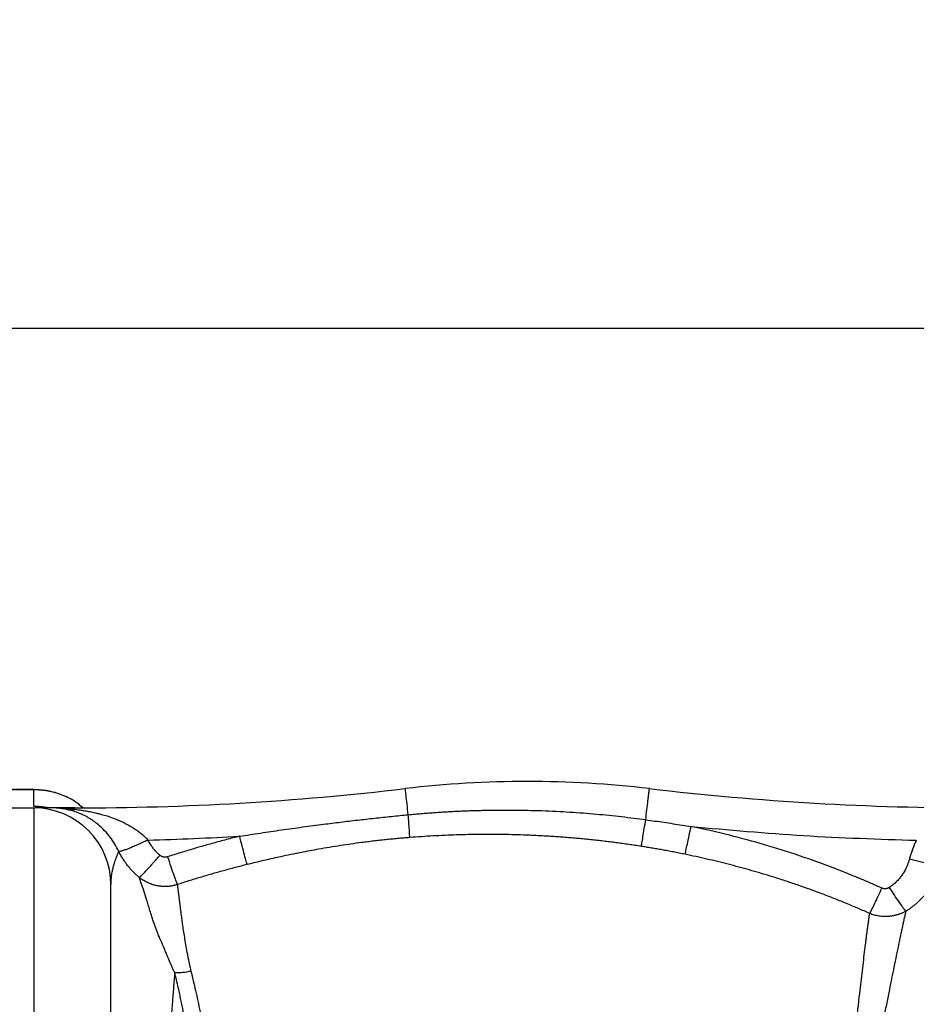
# Paper-space layout '630L' of a CAD drawing. Units: millimetres. Extents: x 14 to 193, y 16 to 290.
# Drawn here: x 87 to 98, y 230 to 242 of the extents above; entities that cross this region are included whole.
import ezdxf

# ---------------------------------------------------------------- set-up
doc = ezdxf.new("R2010")
doc.units = ezdxf.units.MM
doc.layers.add('GREY', color=8, linetype='Continuous')
doc.styles.add('SLDTEXTSTYLE1', font='TXT', dxfattribs={"width": 0.75})
doc.dimstyles.new('SLDDIMSTYLE0', dxfattribs={"dimtxt": 2.910417, "dimasz": 3.302, "dimexe": 0, "dimexo": 0.0625, "dimgap": 0.727604, "dimtad": 1, "dimlfac": 20, "dimrnd": 1e-09, "dimzin": 12, "dimdsep": 46, "dimtxsty": 'SLDTEXTSTYLE1', "dimsah": 1, "dimcen": 0.09, "dimadec": 0, "dimazin": 3, "dimtfac": 1, "dimtofl": 0, "dimtmove": 0, "dimatfit": 3, "dimfxl": 1, "dimfrac": 2, "dimtolj": 1, "dimtzin": 12, "dimarcsym": 0})

# ---------------------------------------------------------------- blocks, each defined once
blk = doc.blocks.new('_D')
at = {"layer": 'GREY'}
for p, q in [((67.831, 216.044), (67.831, 238.873)), ((150.331, 216.123), (150.331, 238.873)), ((150.331, 237.873), (67.831, 237.873))]:
    blk.add_line(p, q, dxfattribs=at)
for points in [[(67.831, 237.873), (71.133, 237.273), (71.133, 238.473)], [(150.331, 237.873), (147.029, 238.473), (147.029, 237.273)]]:
    blk.add_solid(points, dxfattribs=at)
at = {"layer": 'GREY', "insert": (105.282, 241.625), "char_height": 2.9104, "attachment_point": 1, "style": 'SLDTEXTSTYLE1'}
blk.add_mtext('1650', dxfattribs=at)

psp = doc.layouts.new('630L')

# ---------------------------------------------------------------- linework, layer by layer
at = {"color": 7, "linetype": 'Continuous', "lineweight": 25}
for p, q in [((87.38073, 232.19791), (85.78073, 232.19791)), ((87.38073, 232.19642), (85.78073, 232.19642)), ((87.38073, 232.19791), (87.38073, 232.19642)), ((87.38073, 231.99425), (87.38073, 232.19642)), ((85.67329, 231.97291), (87.38073, 231.97291)), ((87.88387, 231.97291), (87.60388, 231.97291))]:
    psp.add_line(p, q, dxfattribs=at)
at = {"color": 8, "linetype": 'Continuous', "lineweight": 25}
psp.add_line((87.38073, 231.97291), (87.38073, 227.05907), dxfattribs=at)
at = {"color": 7, "linetype": 'Continuous', "lineweight": 25}
for centre, radius, start, end in [((93.45573, 219.37291), 12.925, 83.323467, 96.676604), ((87.88387, 266.97291), 35, 270, 276.676394), ((99.02759, 266.97291), 35, 263.32356, 270.000079), ((87.38073, 231.02291), 0.95, 0, 90), ((87.88387, 266.97291), 35.4068, 271.461703, 273.289257)]:
    psp.add_arc(centre, radius, start, end, dxfattribs=at)
for points, knots in [([(87.98695, 231.97291), (87.95867, 231.99743), (87.88203, 232.06387), (87.73391, 232.13497), (87.5579, 232.1887), (87.43862, 232.1949), (87.38073, 232.19791)], [0, 0, 0, 0, 0.16953484, 0.45944238, 0.73763798, 1, 1, 1, 1]), ([(91.99058, 231.8895), (91.98542, 231.93359), (91.98026, 231.97768), (91.97082, 232.05828), (91.96656, 232.09464), (91.9597, 232.15322), (91.95711, 232.17538), (91.95377, 232.20387), (91.95302, 232.21026), (91.95302, 232.21026)], [0, 0, 0, 0, 0.25, 0.25, 0.5, 0.5, 0.75, 0.75, 1, 1, 1, 1]), ([(94.91365, 231.82787), (94.91821, 231.86679), (94.92315, 231.90899), (94.93069, 231.97334), (94.93321, 231.99492), (94.93816, 232.03719), (94.94058, 232.05787), (94.94515, 232.09688), (94.9473, 232.11519), (94.95113, 232.14792), (94.95281, 232.16232), (94.95557, 232.18586), (94.95664, 232.19499), (94.95807, 232.20719), (94.95843, 232.21026), (94.95843, 232.21026)], [0, 0, 0, 0, 0.25, 0.25, 0.375, 0.375, 0.5, 0.5, 0.625, 0.625, 0.75, 0.75, 0.875, 0.875, 1, 1, 1, 1]), ([(87.60443, 231.97291), (87.59864, 231.97291), (87.58705, 231.97291), (87.54769, 231.97291), (87.50304, 231.97291), (87.47442, 231.97291), (87.46176, 231.97291)], [0, 0, 0, 0, 0.26832232, 0.53746869, 0.79545862, 1, 1, 1, 1]), ([(87.60741, 231.97291), (87.60288, 231.97311), (87.59428, 231.97349), (87.55416, 231.97507), (87.52989, 231.97654), (87.52668, 231.97673)], [0, 0, 0, 0, 0.49075228, 0.93256436, 1, 1, 1, 1]), ([(87.79949, 231.95157), (87.79395, 231.95278), (87.78245, 231.95528), (87.76456, 231.9587), (87.74542, 231.96197), (87.72502, 231.96498), (87.70477, 231.96747), (87.68117, 231.96984), (87.65533, 231.97169), (87.62844, 231.9728), (87.61171, 231.97291), (87.60443, 231.97296)], [0, 0, 0, 0, 0.085654018, 0.177714167, 0.276139062, 0.380881375, 0.49188743, 0.587794025, 0.743947077, 0.888747001, 1, 1, 1, 1]), ([(87.88387, 231.9569), (87.87376, 231.95804), (87.8525, 231.96044), (87.81897, 231.96364), (87.78225, 231.96661), (87.74232, 231.96919), (87.69921, 231.97123), (87.65289, 231.97263), (87.62094, 231.97282), (87.60443, 231.97291)], [0, 0, 0, 0, 0.10893745, 0.22918002, 0.3607288, 0.50358464, 0.65774814, 0.8232198, 1, 1, 1, 1]), ([(87.79947, 231.95149), (87.80245, 231.95094), (87.80834, 231.94985), (87.81726, 231.94888), (87.82607, 231.94838), (87.83478, 231.94837), (87.84336, 231.9488), (87.85179, 231.94963), (87.86006, 231.95085), (87.86816, 231.95241), (87.87607, 231.95426), (87.88129, 231.95577), (87.88387, 231.95651)], [0, 0, 0, 0, 0.11117072, 0.21989935, 0.32615749, 0.42992494, 0.5311892, 0.62994499, 0.72619369, 0.81994283, 0.91120554, 1, 1, 1, 1]), ([(88.32036, 231.6126), (88.29811, 231.63996), (88.25171, 231.69702), (88.1665, 231.77566), (88.06295, 231.84951), (87.93824, 231.91348), (87.84774, 231.93833), (87.79949, 231.95157)], [0, 0, 0, 0, 0.14136547, 0.29485577, 0.5054162, 0.73633216, 1, 1, 1, 1]), ([(87.88387, 231.9569), (87.89216, 231.95588), (87.91272, 231.95337), (87.94953, 231.94829), (87.99831, 231.94071), (88.05803, 231.93001), (88.11958, 231.91722), (88.20687, 231.89642), (88.30935, 231.86645), (88.43134, 231.82031), (88.53957, 231.76804), (88.62303, 231.71737), (88.68137, 231.67506), (88.71644, 231.64655), (88.7445, 231.62128), (88.76668, 231.59973), (88.78037, 231.58488), (88.78705, 231.57763)], [0, 0, 0, 0, 0.02583382, 0.0640965, 0.1148402, 0.17812545, 0.25077441, 0.30756807, 0.45258099, 0.57594741, 0.70155947, 0.81177754, 0.86331823, 0.91147977, 0.94238993, 0.97188864, 1, 1, 1, 1]), ([(89.9154, 231.62444), (89.95786, 231.63108), (90.04306, 231.64441), (90.17134, 231.66393), (90.30049, 231.68315), (90.47315, 231.70822), (90.68912, 231.73841), (90.93155, 231.77046), (91.15728, 231.79873), (91.36608, 231.82356), (91.57451, 231.84698), (91.78261, 231.86912), (91.92131, 231.88271), (91.99058, 231.8895)], [0, 0, 0, 0, 0.06162526, 0.12364028, 0.1860475, 0.24884976, 0.37380082, 0.49872269, 0.59948015, 0.69996486, 0.80019834, 0.90020263, 1, 1, 1, 1]), ([(91.99058, 231.8895), (92.01715, 231.892), (92.06988, 231.89696), (92.14841, 231.90371), (92.22572, 231.90991), (92.30183, 231.91554), (92.37671, 231.92063), (92.45037, 231.92519), (92.5228, 231.92926), (92.59399, 231.93285), (92.66394, 231.93599), (92.73264, 231.93869), (92.80009, 231.94097), (92.86629, 231.94286), (92.93123, 231.94438), (92.99491, 231.94554), (93.05733, 231.94637), (93.11848, 231.94687), (93.17837, 231.94708), (93.23698, 231.94701), (93.29432, 231.94667), (93.35039, 231.94609), (93.40519, 231.94527), (93.50024, 231.94345), (93.63475, 231.93963), (93.80783, 231.93229), (93.97715, 231.92278), (94.14267, 231.91125), (94.30436, 231.89784), (94.4622, 231.88272), (94.61617, 231.86597), (94.76628, 231.84789), (94.86493, 231.83449), (94.91365, 231.82787)], [0, 0, 0, 0, 0.02732279, 0.05421938, 0.080689, 0.1067309, 0.1323444, 0.15752888, 0.18228375, 0.20660846, 0.23050252, 0.25396547, 0.27699691, 0.29959645, 0.32176375, 0.34349852, 0.36480049, 0.38566941, 0.40610509, 0.42610733, 0.445676, 0.46481096, 0.48351212, 0.50177941, 0.5621409, 0.62125877, 0.67912897, 0.7357481, 0.79111336, 0.84522257, 0.89807408, 0.94966677, 1, 1, 1, 1]), ([(92.00889, 231.60818), (92.00874, 231.61501), (92.00824, 231.62647), (92.00645, 231.6591), (92.00516, 231.68028), (92.00189, 231.73066), (91.9999, 231.75981), (91.99549, 231.82247), (91.99307, 231.85594), (91.99058, 231.8895)], [0, 0, 0, 0, 0.25, 0.25, 0.5, 0.5, 0.75, 0.75, 1, 1, 1, 1]), ([(94.85968, 231.49981), (94.86136, 231.50903), (94.86389, 231.5236), (94.87068, 231.56378), (94.87494, 231.5894), (94.88475, 231.64901), (94.89028, 231.68294), (94.90183, 231.7542), (94.90782, 231.79146), (94.91365, 231.82787)], [0, 0, 0, 0, 0.25, 0.25, 0.5, 0.5, 0.75, 0.75, 1, 1, 1, 1]), ([(94.91365, 231.82787), (94.95143, 231.82257), (95.02674, 231.812), (95.13925, 231.7957), (95.25095, 231.77913), (95.36186, 231.7623), (95.4355, 231.7508), (95.4722, 231.74507)], [0, 0, 0, 0, 0.20267704, 0.40400511, 0.60399508, 0.80265701, 1, 1, 1, 1]), ([(94.85968, 231.49982), (94.83399, 231.50381), (94.78256, 231.5118), (94.70526, 231.52315), (94.62776, 231.53405), (94.55006, 231.54446), (94.47218, 231.55437), (94.39411, 231.5638), (94.31585, 231.57272), (94.23742, 231.58115), (94.15882, 231.58908), (94.08004, 231.5965), (94.0011, 231.60342), (93.92201, 231.60983), (93.84275, 231.61573), (93.76335, 231.62111), (93.6838, 231.62599), (93.60411, 231.63034), (93.52429, 231.63418), (93.42331, 231.63838), (93.30116, 231.64233), (93.15783, 231.64528), (93.01437, 231.64656), (92.8708, 231.64615), (92.72716, 231.64407), (92.58348, 231.6403), (92.43978, 231.63486), (92.29609, 231.62771), (92.15243, 231.619), (92.05674, 231.61178), (92.00889, 231.60818)], [0, 0, 0, 0, 0.02727996, 0.05460514, 0.08197511, 0.10938944, 0.1368477, 0.16434943, 0.19189419, 0.21948153, 0.24711097, 0.27478206, 0.30249431, 0.33024725, 0.3580404, 0.38587325, 0.41374532, 0.44165609, 0.46960507, 0.49759173, 0.54768861, 0.59782569, 0.64799993, 0.69820827, 0.74844764, 0.79871491, 0.84900695, 0.8993206, 0.94965269, 1, 1, 1, 1]), ([(95.39803, 231.40201), (95.40042, 231.41184), (95.404, 231.42736), (95.41353, 231.47004), (95.41948, 231.49719), (95.43306, 231.55999), (95.44067, 231.59555), (95.45637, 231.66958), (95.46444, 231.70795), (95.4722, 231.74507)], [0, 0, 0, 0, 0.25, 0.25, 0.5, 0.5, 0.75, 0.75, 1, 1, 1, 1]), ([(97.82097, 230.98545), (97.79906, 230.99526), (97.75524, 231.01489), (97.68926, 231.0438), (97.62308, 231.0723), (97.55668, 231.10038), (97.49007, 231.12804), (97.42323, 231.15528), (97.35618, 231.1821), (97.22282, 231.23444), (97.02191, 231.30959), (96.70078, 231.42045), (96.3242, 231.53706), (95.99141, 231.62605), (95.75759, 231.68234), (95.64316, 231.70842), (95.54805, 231.72923), (95.4972, 231.73985), (95.4722, 231.74507)], [0, 0, 0, 0, 0.02912505, 0.05825693, 0.08739795, 0.11655041, 0.14571666, 0.17489902, 0.20409982, 0.23332139, 0.34870044, 0.46426925, 0.64535416, 0.82671468, 0.88193157, 0.93700597, 0.9690325, 1, 1, 1, 1]), ([(95.47221, 231.74507), (95.93341, 231.70307), (96.85585, 231.61909), (97.78163, 231.58949), (98.24453, 231.57469)], [0, 0, 0, 0, 0.499985814, 1, 1, 1, 1]), ([(88.78705, 231.57763), (88.78313, 231.57577), (88.77177, 231.57037), (88.74929, 231.5598), (88.70925, 231.54125), (88.65579, 231.51721), (88.59586, 231.49146), (88.54381, 231.47037), (88.49813, 231.45324), (88.46833, 231.44346), (88.45008, 231.43862), (88.44047, 231.43667), (88.43391, 231.43595), (88.42958, 231.43607), (88.42801, 231.43669), (88.42727, 231.43699)], [0, 0, 0, 0, 0.02202355, 0.06376692, 0.12641264, 0.24879171, 0.37399024, 0.49989254, 0.61272888, 0.74976048, 0.81140118, 0.86707375, 0.91692311, 0.96115337, 1, 1, 1, 1]), ([(88.93268, 231.38972), (88.92833, 231.39342), (88.91964, 231.40082), (88.90706, 231.41241), (88.89483, 231.42434), (88.88299, 231.43664), (88.87152, 231.44931), (88.86043, 231.46235), (88.84706, 231.4791), (88.83185, 231.49983), (88.81548, 231.52492), (88.80038, 231.55079), (88.7915, 231.56868), (88.78705, 231.57763)], [0, 0, 0, 0, 0.0714778, 0.14280863, 0.21405918, 0.28529638, 0.35658717, 0.42799831, 0.49959622, 0.6249148, 0.7498526, 0.87476329, 1, 1, 1, 1]), ([(89.9154, 231.62444), (89.8883, 231.61766), (89.83409, 231.60411), (89.75294, 231.58311), (89.6719, 231.56163), (89.59098, 231.53961), (89.51016, 231.51706), (89.42945, 231.49398), (89.34884, 231.47037), (89.26833, 231.44623), (89.18791, 231.42155), (89.10757, 231.39636), (89.05412, 231.37914), (89.02739, 231.37052)], [0, 0, 0, 0, 0.09071378, 0.18144095, 0.27219011, 0.36296987, 0.45378877, 0.54465536, 0.63557814, 0.72656558, 0.81762611, 0.90876813, 1, 1, 1, 1]), ([(90.00741, 231.27621), (90.00513, 231.28266), (90.00123, 231.29559), (89.99, 231.33557), (89.98267, 231.36264), (89.96554, 231.42746), (89.95578, 231.4651), (89.93562, 231.54393), (89.92525, 231.58499), (89.9154, 231.62444)], [0, 0, 0, 0, 0.25, 0.25, 0.5, 0.5, 0.75, 0.75, 1, 1, 1, 1]), ([(92.00889, 231.60818), (91.98395, 231.60616), (91.9341, 231.60214), (91.85942, 231.59549), (91.78485, 231.58839), (91.71041, 231.5808), (91.63609, 231.57274), (91.56191, 231.56421), (91.48786, 231.55521), (91.35267, 231.53789), (91.15189, 231.50923), (90.90381, 231.46813), (90.65814, 231.4223), (90.47243, 231.38403), (90.31843, 231.35013), (90.20682, 231.32459), (90.09974, 231.29909), (90.03326, 231.28262), (90.00741, 231.27621)], [0, 0, 0, 0, 0.03694199, 0.07384684, 0.11071443, 0.14754462, 0.18433728, 0.22109229, 0.25780951, 0.2944888, 0.42235544, 0.55731361, 0.66588868, 0.79152278, 0.83741833, 0.89883737, 0.9606565, 1, 1, 1, 1]), ([(98.24453, 231.57469), (98.24101, 231.5672), (98.23396, 231.55222), (98.22391, 231.52951), (98.21427, 231.50663), (98.20505, 231.48356), (98.19626, 231.46031), (98.1879, 231.43687), (98.17996, 231.41324), (98.17246, 231.38943), (98.16536, 231.36543), (98.16099, 231.34932), (98.15881, 231.34125)], [0, 0, 0, 0, 0.09969888, 0.19937228, 0.29905478, 0.39878101, 0.49858568, 0.59850353, 0.69856926, 0.79881754, 0.89928296, 1, 1, 1, 1]), ([(88.67755, 231.11815), (88.67198, 231.12282), (88.66077, 231.13222), (88.64427, 231.1469), (88.62789, 231.16212), (88.61167, 231.17792), (88.59565, 231.19431), (88.57985, 231.21128), (88.56428, 231.22884), (88.54898, 231.24699), (88.53396, 231.26573), (88.51925, 231.28507), (88.50488, 231.30501), (88.49086, 231.32554), (88.47723, 231.34667), (88.46402, 231.36838), (88.45126, 231.39069), (88.43893, 231.41356), (88.4312, 231.42917), (88.42732, 231.43701)], [0, 0, 0, 0, 0.05339273, 0.10746481, 0.16221444, 0.21763972, 0.27373872, 0.33051087, 0.38795846, 0.44608388, 0.50488925, 0.56437646, 0.62454718, 0.68540287, 0.74694485, 0.80917434, 0.87209253, 0.93570063, 1, 1, 1, 1]), ([(88.67752, 231.11811), (88.678, 231.11832), (88.67896, 231.11873), (88.68074, 231.11976), (88.68273, 231.12108), (88.68495, 231.12268), (88.68737, 231.12454), (88.68996, 231.12664), (88.69272, 231.12896), (88.69561, 231.13148), (88.69863, 231.13417), (88.70175, 231.13701), (88.70494, 231.13998), (88.7082, 231.14305), (88.7115, 231.14621), (88.71482, 231.14942), (88.71814, 231.15268), (88.72145, 231.15595), (88.72473, 231.15922), (88.72797, 231.16247), (88.73114, 231.16568), (88.73424, 231.16884), (88.73726, 231.17192), (88.74017, 231.17492), (88.74298, 231.17782), (88.74566, 231.1806), (88.74821, 231.18326), (88.75063, 231.18578), (88.75289, 231.18815), (88.755, 231.19037), (88.75696, 231.19243), (88.75874, 231.19431), (88.76035, 231.19602), (88.76179, 231.19754), (88.76304, 231.19887), (88.76412, 231.20001), (88.77494, 231.21153), (88.79574, 231.23401), (88.82719, 231.2688), (88.85594, 231.30118), (88.88103, 231.32979), (88.902, 231.35397), (88.91876, 231.37342), (88.92851, 231.38483), (88.93268, 231.38972)], [0, 0, 0, 0, 0.02359569, 0.04684684, 0.06972469, 0.09220168, 0.11425147, 0.13584905, 0.1569708, 0.17759449, 0.19769937, 0.21726613, 0.23627692, 0.2547153, 0.27256626, 0.28981614, 0.30645261, 0.32246458, 0.33784216, 0.3525766, 0.36666019, 0.38008621, 0.39284886, 0.40494313, 0.4163648, 0.42711032, 0.43717674, 0.44656165, 0.45526312, 0.4632796, 0.47060993, 0.4772532, 0.48320877, 0.48847618, 0.49305513, 0.49694544, 0.50014701, 0.61030406, 0.70747175, 0.79128708, 0.86192019, 0.91984842, 0.96567491, 1, 1, 1, 1]), ([(89.02739, 231.37052), (89.02538, 231.36991), (89.02137, 231.36869), (89.01522, 231.36736), (89.00901, 231.36639), (89.00065, 231.36566), (88.99013, 231.36573), (88.97763, 231.36746), (88.96542, 231.37075), (88.95376, 231.37559), (88.94267, 231.38182), (88.93603, 231.38707), (88.93268, 231.38972)], [0, 0, 0, 0, 0.06239281, 0.1245474, 0.18672278, 0.24917768, 0.37358012, 0.49839015, 0.62317135, 0.74850225, 0.87314235, 1, 1, 1, 1]), ([(95.39803, 231.40202), (95.37382, 231.40697), (95.32593, 231.41674), (95.25478, 231.43067), (95.18516, 231.44389), (95.11707, 231.4564), (95.05053, 231.46821), (94.98553, 231.47936), (94.9221, 231.4899), (94.88031, 231.49654), (94.85968, 231.49982)], [0, 0, 0, 0, 0.135471977, 0.267962077, 0.397464767, 0.523974904, 0.647487722, 0.767998819, 0.885504147, 1, 1, 1, 1]), ([(97.67062, 230.67365), (97.64751, 230.68391), (97.60116, 230.70449), (97.53118, 230.7348), (97.46063, 230.7648), (97.38949, 230.79444), (97.31777, 230.82372), (97.24547, 230.85263), (97.17258, 230.88116), (97.09912, 230.90931), (97.02507, 230.93706), (96.95045, 230.96441), (96.87525, 230.99135), (96.79947, 231.01787), (96.72313, 231.04396), (96.6462, 231.06962), (96.55303, 231.09994), (96.44333, 231.13447), (96.3168, 231.17265), (96.18905, 231.20955), (96.0601, 231.24513), (95.92996, 231.27937), (95.79865, 231.31225), (95.66617, 231.34369), (95.53258, 231.37383), (95.44297, 231.39261), (95.39803, 231.40202)], [0, 0, 0, 0, 0.03173291, 0.06363247, 0.0956989, 0.12793239, 0.16033314, 0.1929013, 0.22563704, 0.25854049, 0.29161176, 0.32485097, 0.3582582, 0.39183351, 0.42557696, 0.45948858, 0.49356837, 0.54850434, 0.60377563, 0.65938166, 0.71532172, 0.77159499, 0.82820056, 0.88513738, 0.94240429, 1, 1, 1, 1]), ([(89.02739, 231.37052), (89.03999, 231.33197), (89.05331, 231.29168), (89.07939, 231.21409), (89.0921, 231.1769), (89.11448, 231.11285), (89.12412, 231.08612), (89.13885, 231.04702), (89.14395, 231.03464), (89.14688, 231.02889)], [0, 0, 0, 0, 0.25, 0.25, 0.5, 0.5, 0.75, 0.75, 1, 1, 1, 1]), ([(90.00741, 231.27621), (89.98287, 231.27004), (89.93387, 231.25772), (89.86062, 231.23871), (89.7877, 231.21935), (89.71513, 231.19961), (89.64289, 231.17951), (89.571, 231.15905), (89.49945, 231.13822), (89.42824, 231.11705), (89.35739, 231.09554), (89.28689, 231.07368), (89.21672, 231.05151), (89.17013, 231.03642), (89.14687, 231.02889)], [0, 0, 0, 0, 0.08474724, 0.16923997, 0.25347738, 0.33745866, 0.42118306, 0.50464982, 0.5878582, 0.67080749, 0.75349699, 0.83592601, 0.9180939, 1, 1, 1, 1]), ([(98.15881, 231.34125), (98.1574, 231.33606), (98.1546, 231.32571), (98.1499, 231.31036), (98.14484, 231.29517), (98.13939, 231.28015), (98.13357, 231.2653), (98.12736, 231.25062), (98.11542, 231.22432), (98.0957, 231.18699), (98.06991, 231.14725), (98.04626, 231.11574), (98.02631, 231.09194), (98.00528, 231.06943), (97.98316, 231.04821), (97.95994, 231.02832), (97.9357, 231.00963), (97.91871, 230.99832), (97.91019, 230.99266)], [0, 0, 0, 0, 0.03682267, 0.07351225, 0.11009292, 0.14658915, 0.18302559, 0.21942709, 0.2558186, 0.3809403, 0.50833549, 0.57991259, 0.65070437, 0.72091015, 0.79073434, 0.86038463, 0.93007025, 1, 1, 1, 1]), ([(98.54435, 231.27145), (98.54227, 231.26414), (98.53812, 231.24962), (98.53131, 231.22814), (98.52415, 231.20708), (98.51659, 231.18644), (98.50868, 231.16623), (98.50044, 231.14644), (98.49188, 231.12709), (98.48303, 231.10816), (98.47389, 231.08967), (98.4645, 231.07161), (98.45487, 231.05398), (98.44501, 231.03679), (98.43496, 231.02003), (98.42472, 231.00371), (98.41431, 230.98782), (98.40375, 230.97235), (98.39305, 230.95732), (98.37621, 230.93455), (98.35258, 230.9048), (98.32125, 230.86914), (98.28882, 230.83567), (98.25544, 230.80441), (98.22129, 230.77531), (98.18652, 230.7484), (98.15136, 230.7235), (98.12728, 230.70841), (98.11537, 230.70095)], [0, 0, 0, 0, 0.03120851, 0.06204022, 0.09249656, 0.12257895, 0.15228876, 0.18162738, 0.21059617, 0.23919642, 0.26742809, 0.29528987, 0.32278055, 0.3498991, 0.3766447, 0.40301668, 0.42901452, 0.4546379, 0.47988658, 0.50476049, 0.57087238, 0.63578028, 0.69950133, 0.76204183, 0.82337863, 0.88349132, 0.94236701, 1, 1, 1, 1]), ([(98.54433, 231.27146), (98.54208, 231.2701), (98.53793, 231.26919), (98.5254, 231.26849), (98.517, 231.2687), (98.49582, 231.27037), (98.48303, 231.27184), (98.45342, 231.27606), (98.43659, 231.27882), (98.39971, 231.28549), (98.37967, 231.28941), (98.33755, 231.29818), (98.31548, 231.30302), (98.2706, 231.31331), (98.24781, 231.31874), (98.20271, 231.32988), (98.1804, 231.33557), (98.15881, 231.34125)], [0, 0, 0, 0, 0.125, 0.125, 0.25, 0.25, 0.375, 0.375, 0.5, 0.5, 0.625, 0.625, 0.75, 0.75, 0.875, 0.875, 1, 1, 1, 1]), ([(88.33073, 231.02291), (88.33105, 231.04336), (88.33151, 231.07348), (88.33477, 231.10094), (88.33582, 231.10975)], [0, 0, 0, 0, 0.67907996, 1, 1, 1, 1]), ([(89.11542, 229.94391), (89.11222, 229.95047), (89.10601, 229.96321), (89.09735, 229.98181), (89.08695, 230.00465), (89.07622, 230.02902), (89.06088, 230.06479), (89.04259, 230.10887), (89.02051, 230.16225), (88.99846, 230.21549), (88.96948, 230.28364), (88.94015, 230.35085), (88.91301, 230.41486), (88.89394, 230.46149), (88.8769, 230.50592), (88.85606, 230.56418), (88.83375, 230.63306), (88.81063, 230.7098), (88.78944, 230.78029), (88.76339, 230.86514), (88.74025, 230.93872), (88.7188, 231.00334), (88.70595, 231.0403), (88.69629, 231.0671), (88.68942, 231.08588), (88.68329, 231.10251), (88.67936, 231.11312), (88.67752, 231.11811)], [0, 0, 0, 0, 0.01193695, 0.02318012, 0.03375421, 0.05339493, 0.06746976, 0.09906023, 0.13490929, 0.16867013, 0.20247164, 0.27005464, 0.3058847, 0.33727903, 0.37041246, 0.40380915, 0.46946067, 0.53408409, 0.59809666, 0.65955595, 0.77911995, 0.83511727, 0.89259404, 0.9233471, 0.94707806, 0.97511805, 1, 1, 1, 1]), ([(89.14688, 231.02889), (89.14167, 231.02728), (89.13125, 231.02406), (89.11542, 231.01989), (89.09945, 231.01619), (89.08336, 231.01302), (89.06714, 231.01037), (89.05084, 231.00825), (89.03446, 231.00667), (89.01801, 231.00562), (89.00153, 231.00511), (88.98502, 231.00515), (88.9685, 231.00572), (88.952, 231.00685), (88.93553, 231.00851), (88.9191, 231.01073), (88.90275, 231.01349), (88.88648, 231.01679), (88.86722, 231.02136), (88.84499, 231.02766), (88.81993, 231.0362), (88.79508, 231.04618), (88.77053, 231.05761), (88.74637, 231.0705), (88.72273, 231.08487), (88.6996, 231.10063), (88.68491, 231.11226), (88.67752, 231.11811)], [0, 0, 0, 0, 0.03278737, 0.06561214, 0.09847562, 0.1313773, 0.16431626, 0.19729154, 0.23030218, 0.26334741, 0.2964272, 0.32954203, 0.36269201, 0.39587694, 0.42909647, 0.46235048, 0.49563961, 0.52896425, 0.5623243, 0.61487488, 0.6680428, 0.72182838, 0.77622943, 0.83124701, 0.88688065, 0.9431305, 1, 1, 1, 1]), ([(89.14687, 231.02889), (89.14736, 231.02534), (89.14832, 231.01827), (89.14981, 231.00704), (89.15135, 230.9954), (89.15292, 230.98331), (89.15453, 230.97081), (89.15618, 230.95791), (89.15787, 230.9446), (89.15959, 230.93091), (89.16135, 230.91685), (89.16315, 230.90242), (89.16499, 230.88765), (89.16686, 230.87254), (89.16877, 230.8571), (89.17072, 230.84134), (89.1727, 230.82528), (89.17472, 230.80892), (89.17678, 230.79228), (89.17887, 230.77537), (89.181, 230.7582), (89.18316, 230.74077), (89.18535, 230.7231), (89.18758, 230.70521), (89.18985, 230.68709), (89.19438, 230.65099), (89.20118, 230.59766), (89.2114, 230.52216), (89.22314, 230.44362), (89.23717, 230.35797), (89.25306, 230.26755), (89.26803, 230.18699), (89.28111, 230.11962), (89.29165, 230.06744), (89.30243, 230.01591), (89.31007, 229.98126), (89.31382, 229.96423)], [0, 0, 0, 0, 0.02112295, 0.04210715, 0.06295201, 0.08365696, 0.10422142, 0.1246448, 0.14492651, 0.16506598, 0.18506266, 0.20491602, 0.22462554, 0.24419072, 0.26361106, 0.28288608, 0.30201534, 0.32099839, 0.33983478, 0.35852412, 0.37706599, 0.39546, 0.41370578, 0.43180297, 0.4497512, 0.4675503, 0.53699393, 0.59805014, 0.66442409, 0.73049548, 0.79768229, 0.86434563, 0.89991317, 0.93438271, 0.96774706, 1, 1, 1, 1]), ([(88.33073, 227.05654), (88.33073, 227.1777), (88.33073, 227.49045), (88.33073, 227.97449), (88.33073, 228.50139), (88.33073, 228.99343), (88.33073, 229.44475), (88.33073, 229.84902), (88.33073, 230.20085), (88.33073, 230.49536), (88.33073, 230.729), (88.33073, 230.89694), (88.33073, 231.00313), (88.33073, 231.01632), (88.33073, 231.02291)], [0, 0, 0, 0, 0.05435937, 0.1403269, 0.2262939, 0.31226126, 0.39822906, 0.48419584, 0.57016372, 0.65613069, 0.7420986, 0.82806597, 0.91403304, 1, 1, 1, 1]), ([(97.67058, 230.67355), (97.67656, 230.68399), (97.68474, 230.69936), (97.70526, 230.73972), (97.71759, 230.7647), (97.74493, 230.82144), (97.75993, 230.85314), (97.79051, 230.91876), (97.80607, 230.95262), (97.82097, 230.98545)], [0, 0, 0, 0, 0.25, 0.25, 0.5, 0.5, 0.75, 0.75, 1, 1, 1, 1]), ([(97.91019, 230.99266), (97.90824, 230.99145), (97.90436, 230.98906), (97.8983, 230.986), (97.89213, 230.98338), (97.88583, 230.98122), (97.8794, 230.97952), (97.87285, 230.97828), (97.86456, 230.97732), (97.85458, 230.9771), (97.84307, 230.97836), (97.83176, 230.98102), (97.82459, 230.98396), (97.82097, 230.98545)], [0, 0, 0, 0, 0.0737891, 0.1463656, 0.21807194, 0.28926305, 0.36030148, 0.43155203, 0.50337615, 0.62820187, 0.7512306, 0.87449076, 1, 1, 1, 1]), ([(97.91019, 230.99266), (97.93101, 230.9606), (97.95284, 230.9275), (97.99561, 230.86385), (98.01651, 230.83337), (98.05413, 230.77989), (98.07081, 230.75695), (98.09785, 230.72133), (98.10822, 230.70865), (98.11539, 230.70092)], [0, 0, 0, 0, 0.25, 0.25, 0.5, 0.5, 0.75, 0.75, 1, 1, 1, 1]), ([(97.392, 228.2944), (97.39382, 228.31066), (97.39747, 228.34319), (97.4029, 228.39159), (97.40829, 228.43973), (97.41366, 228.48757), (97.41899, 228.53511), (97.42428, 228.58236), (97.42954, 228.62931), (97.43477, 228.67596), (97.43996, 228.72232), (97.44512, 228.76837), (97.45024, 228.81412), (97.45533, 228.85957), (97.46038, 228.90471), (97.4654, 228.94954), (97.47038, 228.99404), (97.47532, 229.03823), (97.48532, 229.12753), (97.50019, 229.26048), (97.51958, 229.43327), (97.53862, 229.60187), (97.55644, 229.75791), (97.57316, 229.90268), (97.58892, 230.03742), (97.60463, 230.1692), (97.61719, 230.27206), (97.62676, 230.34864), (97.6334, 230.40081), (97.63992, 230.45107), (97.64631, 230.49942), (97.65257, 230.54588), (97.65871, 230.59041), (97.66474, 230.63317), (97.66866, 230.66018), (97.67062, 230.67365)], [0, 0, 0, 0, 0.01520922, 0.03042965, 0.04566218, 0.06090769, 0.0761671, 0.0914413, 0.10673121, 0.12203775, 0.13736186, 0.15270448, 0.16806656, 0.18344902, 0.19885209, 0.21427498, 0.22971687, 0.24517692, 0.2606543, 0.32427839, 0.38915783, 0.45524337, 0.52251912, 0.58161948, 0.6427499, 0.70596423, 0.7713081, 0.80032168, 0.82921759, 0.85799345, 0.88664707, 0.91517639, 0.9435795, 0.97185467, 1, 1, 1, 1]), ([(98.11539, 230.70092), (98.11355, 230.69294), (98.10986, 230.67699), (98.10426, 230.65247), (98.09862, 230.62752), (98.09291, 230.60211), (98.08716, 230.57624), (98.08135, 230.54993), (98.07548, 230.52317), (98.06956, 230.49596), (98.06359, 230.46832), (98.05756, 230.44025), (98.05147, 230.41174), (98.04533, 230.38281), (98.03914, 230.35345), (98.03289, 230.32367), (98.01941, 230.25912), (97.99864, 230.15846), (97.97017, 230.01858), (97.94187, 229.8786), (97.91215, 229.73135), (97.88024, 229.57362), (97.84492, 229.39936), (97.80847, 229.22018), (97.77042, 229.03494), (97.73132, 228.84743), (97.6969, 228.68472), (97.66855, 228.55203), (97.64775, 228.45521), (97.62575, 228.35342), (97.61077, 228.28467), (97.60243, 228.24645)], [0, 0, 0, 0, 0.01537819, 0.03074197, 0.04609128, 0.06142609, 0.07674636, 0.09205207, 0.10734316, 0.12261961, 0.1378814, 0.15312849, 0.16836087, 0.1835785, 0.19878138, 0.21396952, 0.22914309, 0.29607411, 0.35990341, 0.42064672, 0.4783145, 0.54333416, 0.60895458, 0.6778777, 0.74059181, 0.80574118, 0.87077285, 0.90297549, 0.93543222, 0.96409916, 1, 1, 1, 1]), ([(98.11539, 230.70092), (98.11068, 230.69832), (98.10128, 230.69311), (98.08689, 230.6859), (98.07235, 230.67914), (98.05765, 230.67287), (98.04282, 230.6671), (98.02788, 230.66181), (98.01283, 230.65702), (97.9977, 230.65271), (97.9825, 230.64889), (97.96726, 230.64555), (97.95199, 230.64268), (97.93671, 230.6403), (97.92142, 230.63838), (97.90616, 230.63693), (97.89093, 230.63594), (97.87087, 230.63523), (97.84591, 230.63544), (97.81609, 230.63741), (97.78635, 230.64113), (97.7568, 230.64658), (97.72757, 230.65379), (97.69871, 230.66261), (97.67996, 230.6699), (97.67058, 230.67355)], [0, 0, 0, 0, 0.03531235, 0.07046533, 0.10545652, 0.14028397, 0.17494756, 0.20944906, 0.24379137, 0.27797311, 0.31199159, 0.34584564, 0.37953564, 0.41306294, 0.44642616, 0.47962351, 0.51265421, 0.54551859, 0.60992399, 0.67450747, 0.73926683, 0.80419959, 0.86929971, 0.93456777, 1, 1, 1, 1]), ([(89.31386, 229.9641), (89.28265, 229.95544), (89.24992, 229.94915), (89.18314, 229.9422), (89.1491, 229.94156), (89.11542, 229.94391)], [0, 0, 0, 0, 0.5, 0.5, 1, 1, 1, 1])]:
    psp.add_open_spline(points, degree=3, knots=knots, dxfattribs=at)
at = {"color": 8, "linetype": 'Continuous', "lineweight": 25}
for points, knots in [([(87.98539, 231.97291), (87.95761, 231.99695), (87.88146, 232.06286), (87.73389, 232.13353), (87.5579, 232.18723), (87.43862, 232.19342), (87.38073, 232.19642)], [0, 0, 0, 0, 0.16699649, 0.45778976, 0.73683616, 1, 1, 1, 1]), ([(87.52668, 231.97673), (87.50996, 231.97766), (87.4752, 231.97958), (87.42484, 231.98381), (87.38835, 231.98866), (87.38318, 231.99245), (87.38073, 231.99425)], [0, 0, 0, 0, 0.25304518, 0.52606519, 0.77503717, 1, 1, 1, 1]), ([(87.38073, 231.99425), (87.43918, 231.99393), (87.50216, 231.99358), (87.5619, 231.97601), (87.5662, 231.97474)], [0, 0, 0, 0, 0.9280886, 1, 1, 1, 1]), ([(88.42732, 231.43701), (88.41174, 231.4675), (88.37936, 231.53085), (88.34052, 231.58467), (88.32036, 231.6126)], [0, 0, 0, 0, 0.48111012, 1, 1, 1, 1]), ([(88.33582, 231.10975), (88.33682, 231.11993), (88.3397, 231.14941), (88.34787, 231.19406), (88.35922, 231.24488), (88.36965, 231.28217), (88.37783, 231.30857), (88.38322, 231.32501), (88.38857, 231.34062), (88.39335, 231.35394), (88.39744, 231.36502), (88.40143, 231.37544), (88.40642, 231.38812), (88.41193, 231.40159), (88.41709, 231.41377), (88.42118, 231.42319), (88.42452, 231.43075), (88.42643, 231.43503), (88.42732, 231.43701)], [0, 0, 0, 0, 0.06348392, 0.18384798, 0.30490888, 0.43494903, 0.48523995, 0.53544483, 0.5855574, 0.63556932, 0.67092722, 0.70370081, 0.75187385, 0.81991182, 0.87529456, 0.92223506, 0.96381307, 1, 1, 1, 1]), ([(89.11601, 229.94705), (89.11414, 229.92539), (89.10948, 229.87136), (89.10242, 229.78588), (89.09507, 229.69364), (89.08807, 229.60277), (89.08125, 229.51122), (89.07457, 229.41879), (89.06801, 229.32535), (89.06014, 229.20982), (89.05091, 229.06874), (89.04051, 228.90212), (89.03037, 228.73181), (89.01743, 228.50399), (89.00213, 228.2154), (88.98455, 227.8534), (88.96789, 227.47147), (88.95645, 227.19065), (88.95093, 227.03368), (88.95029, 227.01532)], [0, 0, 0, 0, 0.0314665, 0.07851772, 0.11892943, 0.15534996, 0.19668234, 0.23437829, 0.26844289, 0.30803927, 0.36850796, 0.42674029, 0.48797233, 0.54580676, 0.65590337, 0.76510551, 0.87531986, 0.98542401, 1, 1, 1, 1]), ([(89.56072, 226.94647), (89.55723, 226.98568), (89.54728, 227.09739), (89.52971, 227.27777), (89.50879, 227.48226), (89.48741, 227.67907), (89.46643, 227.86196), (89.44513, 228.03823), (89.41835, 228.24867), (89.38438, 228.49718), (89.35304, 228.70685), (89.33109, 228.84585), (89.31947, 228.91772), (89.30767, 228.98902), (89.2957, 229.05972), (89.28356, 229.12976), (89.26925, 229.21047), (89.25261, 229.3016), (89.23349, 229.40266), (89.21561, 229.4939), (89.1992, 229.5749), (89.18426, 229.64658), (89.17105, 229.70805), (89.14836, 229.81119), (89.13056, 229.88593), (89.11601, 229.94705)], [0, 0, 0, 0, 0.03118306, 0.08886769, 0.14719657, 0.20087835, 0.25587408, 0.30578629, 0.35720827, 0.44683362, 0.53901511, 0.56358484, 0.58832998, 0.61325287, 0.6383515, 0.66362819, 0.68908115, 0.72718909, 0.76612963, 0.80590225, 0.83574459, 0.86511994, 0.89558355, 0.91461257, 1, 1, 1, 1]), ([(89.31383, 229.96423), (89.33311, 229.88589), (89.3716, 229.72951), (89.42791, 229.46647), (89.48277, 229.18543), (89.53499, 228.8904), (89.58339, 228.58949), (89.62677, 228.29349), (89.66599, 228.00026), (89.70218, 227.70601), (89.73497, 227.41483), (89.76276, 227.14913), (89.77843, 226.98267), (89.78532, 226.90939)], [0, 0, 0, 0, 0.10665996, 0.21292141, 0.31875118, 0.42298276, 0.52186658, 0.61526655, 0.6999042, 0.78451085, 0.86908874, 0.94237404, 1, 1, 1, 1])]:
    psp.add_open_spline(points, degree=3, knots=knots, dxfattribs=at)
at = {"color": 7, "linetype": 'Continuous', "lineweight": 25}
psp.add_open_spline([(87.88387, 231.9569), (87.88387, 231.96793), (87.88387, 231.97291), (87.88387, 231.97291)], degree=3, dxfattribs=at)

# ---------------------------------------------------------------- dimensions: what is measured, and where the dimension line sits
at = {"layer": 'GREY'}
dim = psp.add_linear_dim(base=(67.83073, 237.87294), p1=(150.33073, 215.12282), p2=(67.83073, 215.04443), dimstyle='SLDDIMSTYLE0', dxfattribs=at)
dim.commit()
dim.dimension.update_dxf_attribs({"geometry": '_D', "text_midpoint": (109.5833, 237.87294), "dimtype": 160})

doc.saveas('drawing.dxf')
